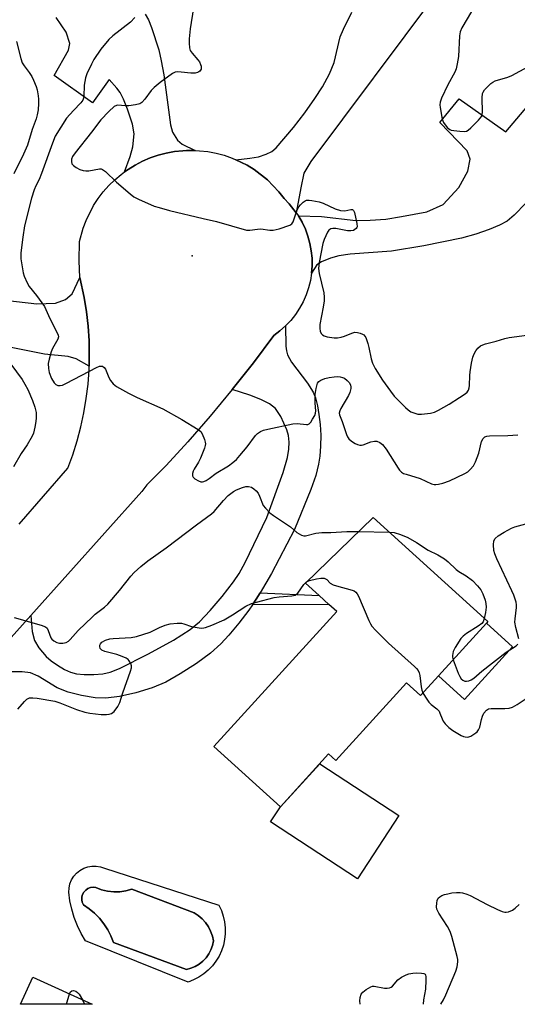
# Model space of a CAD drawing. Units: inches. Extents: x 1267761 to 1273761, y 489454 to 493454.
# Drawn here: x 1271277 to 1271440, y 489454 to 489776 of the extents above; entities that cross this region are included whole.
import ezdxf

# ---------------------------------------------------------------- set-up
doc = ezdxf.new("R2010")
doc.units = ezdxf.units.IN
doc.header["$MEASUREMENT"] = 0
for name, color, linetype in [('BLDG-Footprint', 5, 'Continuous'), ('CULTRL-Pad', 6, 'Continuous'), ('CULTRL-Swimming Pool in Ground', 4, 'Continuous'), ('ELEV-Spot Elevation', 7, 'Continuous'), ('TRANS-Driveway', 251, 'Continuous'), ('TRANS-Non Street Sidewalk', 7, 'Continuous'), ('TRANS-Road', 130, 'Continuous'), ('Undefined', 1, 'Continuous')]:
    doc.layers.add(name, color=color, linetype=linetype)

msp = doc.modelspace()

# ---------------------------------------------------------------- linework, layer by layer
at = {"layer": 'BLDG-Footprint'}
for points, elevation in [([(1271414.65, 489561.34), (1271408.76, 489554.86), (1271404.16, 489559.04), (1271381.05, 489533.62), (1271378.66, 489535.8), (1271362.86, 489518.42), (1271341.1, 489538.2), (1271381.3, 489582.42), (1271378.76, 489584.73), (1271375.57, 489587.63), (1271371.08, 489591.72), (1271393.28, 489613.18), (1271430.78, 489579.09), (1271430.33, 489578.6)], 296.29), ([(1271281.77, 489462.74), (1271301.16, 489453.84), (1271277.69, 489453.84)], 320.98)]:
    msp.add_lwpolyline(points, close=True, dxfattribs=dict(at, elevation=elevation))
at = {"layer": 'CULTRL-Pad'}
for points in [[(1271438.85, 489570.86), (1271423.17, 489553.6), (1271414.65, 489561.34), (1271430.33, 489578.6)], [(1271401.67, 489515.61), (1271388.11, 489494.9), (1271359.66, 489513.53), (1271362.86, 489518.42), (1271375.74, 489532.58)]]:
    msp.add_lwpolyline(points, close=True, dxfattribs=at)
for points in [[(1271305.22, 489498.44, 0), (1271342.71, 489486.24, 0), (1271343.53, 489484.5, 0), (1271344.16, 489482.67, 0), (1271344.59, 489480.79, 0), (1271344.8, 489478.88, 0), (1271344.81, 489476.95, 0), (1271344.6, 489475.03, 0), (1271344.18, 489473.15, 0), (1271343.56, 489471.32, 0), (1271342.75, 489469.57, 0), (1271341.75, 489467.92, 0), (1271340.57, 489466.4, 0), (1271339.23, 489465.01, 0), (1271337.75, 489463.77, 0), (1271336.14, 489462.7, 0), (1271334.43, 489461.82, 0), (1271332.63, 489461.13, 0), (1271299.03, 489474.57, 0), (1271297.61, 489477.02, 0), (1271296.39, 489479.57, 0), (1271295.37, 489482.21, 0), (1271294.55, 489484.92, 0), (1271293.94, 489487.68, 0), (1271293.55, 489490.49, 0), (1271293.63, 489491.88, 0), (1271293.93, 489493.24, 0), (1271294.46, 489494.54, 0), (1271295.2, 489495.73, 0), (1271296.13, 489496.77, 0), (1271297.21, 489497.66, 0), (1271298.43, 489498.34, 0), (1271299.74, 489498.82, 0), (1271301.12, 489499.07, 0), (1271302.51, 489499.09, 0), (1271303.89, 489498.88, 0)], [(1271306.25, 489490.85, 0), (1271304.28, 489491.34, 0), (1271302.39, 489492.08, 0), (1271301.52, 489492.16, 0), (1271300.65, 489492.04, 0), (1271299.83, 489491.72, 0), (1271299.1, 489491.22, 0), (1271298.51, 489490.58, 0), (1271298.08, 489489.81, 0), (1271297.84, 489488.96, 0), (1271297.81, 489488.08, 0), (1271297.97, 489487.22, 0), (1271298.33, 489486.42, 0), (1271300.23, 489485.11, 0), (1271302, 489483.63, 0), (1271303.61, 489481.98, 0), (1271305.05, 489480.17, 0), (1271306.31, 489478.24, 0), (1271307.37, 489476.19, 0), (1271308.23, 489474.04, 0), (1271332.1, 489465.2, 0), (1271333.56, 489465.61, 0), (1271334.96, 489466.21, 0), (1271336.27, 489467, 0), (1271337.45, 489467.96, 0), (1271338.5, 489469.06, 0), (1271339.38, 489470.3, 0), (1271340.09, 489471.65, 0), (1271340.62, 489473.08, 0), (1271340.94, 489474.57, 0), (1271340.58, 489476.18, 0), (1271340.02, 489477.74, 0), (1271339.26, 489479.2, 0), (1271338.32, 489480.56, 0), (1271337.21, 489481.79, 0), (1271335.96, 489482.86, 0), (1271334.57, 489483.77, 0), (1271314.24, 489491.54, 0), (1271312.29, 489490.98, 0), (1271310.29, 489490.67, 0), (1271308.26, 489490.62, 0)]]:
    msp.add_polyline3d(points, close=True, dxfattribs=at)
at = {"layer": 'CULTRL-Swimming Pool in Ground'}
msp.add_lwpolyline([(1271306.25, 489490.85), (1271308.26, 489490.62), (1271310.29, 489490.67), (1271312.29, 489490.98), (1271314.24, 489491.54), (1271334.57, 489483.77), (1271335.96, 489482.86), (1271337.21, 489481.79), (1271338.32, 489480.56), (1271339.26, 489479.2), (1271340.02, 489477.74), (1271340.58, 489476.18), (1271340.94, 489474.57), (1271340.62, 489473.08), (1271340.09, 489471.65), (1271339.38, 489470.3), (1271338.5, 489469.06), (1271337.45, 489467.96), (1271336.27, 489467), (1271334.96, 489466.21), (1271333.56, 489465.61), (1271332.1, 489465.2), (1271308.23, 489474.04), (1271307.37, 489476.19), (1271306.31, 489478.24), (1271305.05, 489480.17), (1271303.61, 489481.98), (1271302, 489483.63), (1271300.23, 489485.11), (1271298.33, 489486.42), (1271297.97, 489487.22), (1271297.81, 489488.08), (1271297.84, 489488.96), (1271298.08, 489489.81), (1271298.51, 489490.58), (1271299.1, 489491.22), (1271299.83, 489491.72), (1271300.65, 489492.04), (1271301.52, 489492.16), (1271302.39, 489492.08), (1271304.28, 489491.34)], close=True, dxfattribs=at)
at = {"layer": 'ELEV-Spot Elevation'}
msp.add_point((1271334, 489698.8, 290.47), dxfattribs=at)
at = {"layer": 'TRANS-Driveway'}
for points in [[(1271414, 489784.75), (1271372.84, 489729.65), (1271370.53, 489725.84), (1271369.55, 489721.06), (1271368.05, 489712.93), (1271367.31, 489713.91), (1271365.77, 489715.81), (1271364.04, 489717.55), (1271362.38, 489719.73), (1271358.6, 489723.7), (1271354.29, 489727.06), (1271351.96, 489728.5), (1271348.26, 489730.27), (1271352.85, 489730.78), (1271355.68, 489731.26), (1271358.19, 489732.07), (1271360.09, 489732.96), (1271361.44, 489734.13), (1271367.1, 489740.8), (1271370.83, 489745.63), (1271374.18, 489750.31), (1271376.63, 489754.11), (1271378.91, 489758.41), (1271380.49, 489762.12), (1271382.44, 489770.52), (1271383.47, 489773.04), (1271386.3, 489778.54)], [(1271318.6, 489777.95), (1271319.62, 489776.06), (1271320.65, 489773.6), (1271323, 489766.2), (1271323.86, 489762.66), (1271324.71, 489758.05), (1271326.91, 489741.75), (1271327.54, 489739.3), (1271329.15, 489736.67), (1271330.73, 489735.38), (1271334.99, 489733.27), (1271332.16, 489733.27), (1271330.89, 489733.2), (1271328.16, 489732.94), (1271325.47, 489732.44), (1271322.82, 489731.74), (1271320.23, 489730.86), (1271317.71, 489729.78), (1271315.28, 489728.52), (1271312.97, 489727.05), (1271311.83, 489726.29), (1271313.69, 489731.36), (1271314.58, 489734.51), (1271315, 489738.76), (1271314.45, 489741.95), (1271312.81, 489746.85), (1271311.52, 489750.05), (1271310.4, 489752.32), (1271309.34, 489753.74), (1271306.78, 489756.58), (1271301.29, 489748.93), (1271288.78, 489757.88), (1271293.47, 489766.14), (1271293.88, 489768.36), (1271292.68, 489772.01), (1271289.47, 489776.87)], [(1271443.22, 489716.01), (1271439.4, 489712.15), (1271437.1, 489710.19), (1271434.64, 489708.82), (1271431.2, 489707.39), (1271426.82, 489705.93), (1271422.2, 489704.66), (1271409.8, 489702.05), (1271399.25, 489700.39), (1271385.71, 489699.42), (1271382.03, 489698.84), (1271379.24, 489698.05), (1271376.29, 489696.83), (1271374.84, 489695.87), (1271373.07, 489693.16), (1271373.25, 489695.6), (1271373.22, 489698.06), (1271372.98, 489700.5), (1271372.53, 489702.91), (1271371.88, 489705.28), (1271371.03, 489707.58), (1271369.98, 489709.8), (1271368.75, 489711.92), (1271376.37, 489711.71), (1271387.58, 489710.43), (1271392.3, 489710.5), (1271397.34, 489710.87), (1271402.48, 489711.66), (1271410.77, 489713.25), (1271416.15, 489715.66), (1271421.29, 489721.24), (1271424.24, 489726.59), (1271424.99, 489730.48), (1271424.02, 489733.17), (1271415.04, 489742.47), (1271421.41, 489750.24), (1271436.74, 489739.44), (1271449.85, 489754.98)], [(1271272.64, 489684.34), (1271283.04, 489683.11), (1271289.19, 489683.31), (1271292.5, 489684.48), (1271294.64, 489686.36), (1271297.2, 489691.78), (1271298.57, 489685.15), (1271299.34, 489680.47), (1271299.88, 489675.76), (1271300.21, 489671.04), (1271300.25, 489666.3), (1271300.22, 489662.73), (1271295.95, 489665.13), (1271293.36, 489665.85), (1271285.56, 489666.6), (1271255.57, 489672.64)], [(1271262.72, 489560.62), (1271281.07, 489581.11), (1271281.55, 489575.91), (1271282.31, 489572.88), (1271283.75, 489570.56), (1271286.15, 489567.72), (1271287.78, 489566.26), (1271289.84, 489564.8), (1271292.17, 489563.43), (1271294.11, 489562.53), (1271296.09, 489562.03), (1271298.64, 489561.76), (1271301.8, 489561.74), (1271304.67, 489561.97), (1271307.1, 489562.54), (1271310.11, 489563.71), (1271319.63, 489568.58), (1271327.83, 489573), (1271333.31, 489576.49), (1271336.31, 489579.06), (1271339.82, 489582.69), (1271343.78, 489587.29), (1271347.54, 489592.11), (1271349.31, 489594.81), (1271351.28, 489598.39), (1271358.44, 489613.16), (1271363.72, 489627.86), (1271365.19, 489632.83), (1271365.67, 489635.53), (1271365.78, 489637.84), (1271365.54, 489640.03), (1271364.99, 489641.9), (1271362.97, 489646.25), (1271361.28, 489648.8), (1271359.24, 489650.43), (1271356.49, 489651.85), (1271352.88, 489653.22), (1271347.05, 489655.02), (1271354, 489663.83), (1271360.74, 489672.79), (1271362.71, 489674.26), (1271364.54, 489675.89), (1271364.68, 489669.24), (1271364.85, 489667.68), (1271365.18, 489666.4), (1271366.52, 489664.03), (1271371.7, 489657.19), (1271373.56, 489654.22), (1271374.31, 489652.29), (1271374.99, 489649.76), (1271375.5, 489646.92), (1271375.87, 489643.58), (1271376.05, 489640.17), (1271376.03, 489636.53), (1271375.79, 489633.2), (1271375.39, 489630.62), (1271374.44, 489626.97), (1271372.87, 489622.36), (1271367.44, 489609.25), (1271359.94, 489594.86), (1271356.26, 489588.56), (1271354.97, 489586.44), (1271353.76, 489584.63), (1271352.5, 489582.84), (1271349.21, 489578.54), (1271346.02, 489574.7), (1271343.36, 489571.81), (1271339.96, 489568.8), (1271335.4, 489565.42), (1271330.06, 489561.95), (1271325.29, 489559.29), (1271320.86, 489557.44), (1271315.52, 489555.76), (1271310.11, 489554.53), (1271305.7, 489553.99), (1271302.17, 489554.15), (1271297.72, 489554.89), (1271293.33, 489556.03), (1271289.74, 489557.41), (1271283.49, 489561.22), (1271281.01, 489562.34), (1271278.24, 489562.69), (1271273.8, 489562.63)]]:
    msp.add_lwpolyline(points, dxfattribs=at)
at = {"layer": 'TRANS-Non Street Sidewalk'}
msp.add_lwpolyline([(1271353.76, 489584.63), (1271354.97, 489586.44), (1271356.26, 489588.56), (1271375.57, 489587.63), (1271378.76, 489584.73)], close=True, dxfattribs=at)
at = {"layer": 'TRANS-Road'}
msp.add_lwpolyline([(1271277.25, 489610.98), (1271293.2, 489629.29), (1271294.84, 489633.74), (1271296.28, 489638.25), (1271297.5, 489642.83), (1271298.5, 489647.46), (1271299.28, 489652.13), (1271299.85, 489656.84), (1271300.19, 489661.56), (1271300.22, 489662.73), (1271300.25, 489666.3), (1271300.21, 489671.04), (1271299.88, 489675.76), (1271299.34, 489680.47), (1271298.57, 489685.15), (1271297.2, 489691.78), (1271296.93, 489697.17), (1271297.1, 489703.46), (1271298.25, 489707.85), (1271299.21, 489710.42), (1271301.68, 489715.3), (1271303.18, 489717.6), (1271304.84, 489719.77), (1271306.66, 489721.82), (1271308.62, 489723.73), (1271310.72, 489725.49), (1271311.83, 489726.29), (1271312.97, 489727.05), (1271315.28, 489728.52), (1271317.71, 489729.78), (1271320.23, 489730.86), (1271322.82, 489731.74), (1271325.47, 489732.44), (1271328.16, 489732.94), (1271330.89, 489733.2), (1271332.16, 489733.27), (1271334.99, 489733.27), (1271336.36, 489733.23), (1271339.08, 489732.93), (1271341.77, 489732.43), (1271344.42, 489731.73), (1271347.01, 489730.84), (1271348.26, 489730.27), (1271351.96, 489728.5), (1271354.29, 489727.06), (1271358.6, 489723.7), (1271362.38, 489719.73), (1271364.04, 489717.55), (1271365.77, 489715.81), (1271367.31, 489713.91), (1271368.05, 489712.93), (1271368.75, 489711.92), (1271369.98, 489709.8), (1271371.03, 489707.58), (1271371.88, 489705.28), (1271372.53, 489702.91), (1271372.98, 489700.5), (1271373.22, 489698.06), (1271373.25, 489695.6), (1271373.07, 489693.16), (1271372.68, 489690.73), (1271372.09, 489688.35), (1271371.29, 489686.03), (1271370.3, 489683.79), (1271369.12, 489681.64), (1271367.76, 489679.59), (1271366.23, 489677.67), (1271364.54, 489675.89), (1271362.71, 489674.26), (1271360.74, 489672.79), (1271354, 489663.83), (1271347.05, 489655.02), (1271339.9, 489646.39), (1271332.54, 489637.92), (1271325.46, 489630.14), (1271319.1, 489623.87), (1271317.44, 489621.72), (1271281.07, 489581.11), (1271262.72, 489560.62)], dxfattribs=at)
at = {"layer": 'Undefined'}
for p, q in [((1271388.55, 489608.6, 294), (1271398.51, 489608.42, 294)), ((1271292.8, 489453.84, 298), (1271293.74, 489457.25, 298)), ((1271298.01, 489455.28, 298), (1271298.74, 489453.84, 298))]:
    msp.add_line(p, q, dxfattribs=at)
for points, elevation in [([(1271334.39, 489779.98), (1271333.34, 489773.15), (1271333.02, 489769.83), (1271332.99, 489768.38), (1271333.11, 489766.91), (1271333.32, 489766.08), (1271333.91, 489765.14), (1271335.81, 489762.97), (1271336.33, 489762.27), (1271336.72, 489761.48), (1271336.89, 489760.94), (1271336.95, 489760.39), (1271336.86, 489759.93), (1271336.52, 489759.32), (1271336.16, 489759.02), (1271335.7, 489758.81), (1271334.92, 489758.62), (1271333.52, 489758.59), (1271330.35, 489758.96), (1271329.22, 489759.02), (1271328.43, 489758.91), (1271327.52, 489758.5), (1271323.52, 489755.58), (1271321.54, 489753.95), (1271320.56, 489752.9), (1271318.49, 489750.06), (1271317.46, 489749.04), (1271316.77, 489748.57), (1271315.45, 489748.21), (1271313.19, 489747.97), (1271312.06, 489747.94), (1271309.67, 489748.16), (1271309.16, 489748.08), (1271308.47, 489747.72), (1271306.64, 489746.02), (1271304.06, 489743.29), (1271301.02, 489739.25), (1271295.63, 489732.53), (1271294.82, 489731.29), (1271294.48, 489730.5), (1271294.4, 489729.72), (1271294.6, 489728.98), (1271295.06, 489728.38), (1271295.94, 489727.75), (1271297.17, 489727.11), (1271298.26, 489726.79), (1271299.1, 489726.69), (1271300.16, 489726.69), (1271303.58, 489727.32), (1271304.13, 489727.29), (1271304.64, 489727.12), (1271305.54, 489726.46), (1271309.2, 489722.97), (1271313.71, 489719.09), (1271314.87, 489718.18), (1271316.4, 489717.34), (1271321.52, 489715.11), (1271323.17, 489714.59), (1271326.54, 489713.69), (1271337.59, 489710.99), (1271341.94, 489710.03), (1271351.74, 489707.27), (1271352.89, 489707.25), (1271355.4, 489707.57), (1271356.5, 489707.63), (1271359.35, 489707.22), (1271360.48, 489707.2), (1271362.42, 489707.69), (1271365.97, 489708.88), (1271366.63, 489709.31), (1271367.07, 489709.98), (1271368.4, 489713.84), (1271368.92, 489714.87), (1271369.46, 489715.55), (1271370.27, 489716.37), (1271370.94, 489716.85), (1271371.44, 489717.02), (1271372.29, 489717.06), (1271373.17, 489716.97), (1271375.51, 489716.54), (1271376.84, 489716.01), (1271380.75, 489714.19), (1271382.59, 489713.64), (1271383.92, 489713.52), (1271385.96, 489714.01), (1271386.52, 489713.97), (1271386.81, 489713.67), (1271387.1, 489712.96), (1271387.94, 489709.44), (1271388, 489708.35), (1271387.93, 489708.11), (1271387.65, 489707.72), (1271386.76, 489707.15), (1271385.96, 489706.97), (1271384.82, 489707.05), (1271381.06, 489707.74), (1271380.03, 489707.76), (1271379.34, 489707.61), (1271378.77, 489707.18), (1271378.33, 489706.52), (1271377.2, 489704.22), (1271376.71, 489702.88), (1271375.59, 489696.59), (1271375.36, 489694.66), (1271375.52, 489693.05), (1271377.03, 489686.66), (1271377.21, 489685.26), (1271377.14, 489684.08), (1271376.87, 489682), (1271375.77, 489676.35), (1271375.73, 489675.15), (1271375.9, 489674.01), (1271376.29, 489673.3), (1271376.68, 489672.92), (1271377.14, 489672.62), (1271378.19, 489672.28), (1271380.45, 489671.96), (1271381.58, 489671.97), (1271382.71, 489672.2), (1271383.82, 489672.55), (1271386.22, 489673.53), (1271387.29, 489673.8), (1271388.14, 489673.75), (1271388.97, 489673.54), (1271389.75, 489673.23), (1271390.19, 489672.93), (1271390.79, 489672.05), (1271391.5, 489670.18), (1271391.87, 489668.78), (1271392.6, 489665.09), (1271393.05, 489663.74), (1271393.9, 489661.93), (1271396.25, 489658.08), (1271398.87, 489654.5), (1271400.16, 489652.94), (1271401.34, 489651.65), (1271403.81, 489649.15), (1271404.68, 489648.38), (1271405.61, 489647.8), (1271406.86, 489647.28), (1271407.92, 489647.04), (1271409.08, 489647.03), (1271412, 489647.29), (1271413.37, 489647.65), (1271414.66, 489648.28), (1271418.17, 489650.22), (1271421.49, 489652.48), (1271423.4, 489653.65), (1271424.02, 489654.15), (1271424.46, 489654.8), (1271424.72, 489655.57), (1271424.81, 489656.43), (1271424.87, 489659.69), (1271424.96, 489660.86), (1271425.48, 489663.69), (1271425.93, 489665.65), (1271426.32, 489666.71), (1271426.83, 489667.7), (1271427.55, 489668.6), (1271428.43, 489669.34), (1271429.19, 489669.71), (1271430.01, 489669.99), (1271433.56, 489670.91), (1271436.32, 489671.74), (1271437.81, 489672.04), (1271443.53, 489672.86)], 290), ([(1271425.43, 489778.84), (1271422.24, 489773.44), (1271421.73, 489772.16), (1271421.55, 489770.78), (1271421.16, 489764.12), (1271420.8, 489761.63), (1271420.43, 489760.03), (1271419.97, 489758.97), (1271417.64, 489754.81), (1271415.63, 489750.45), (1271415.13, 489749.08), (1271415.06, 489748.22), (1271415.15, 489747.35), (1271415.86, 489743.57), (1271416.32, 489742.51), (1271417.51, 489740.88), (1271418.34, 489740.17), (1271418.83, 489739.97), (1271419.64, 489739.8), (1271421.64, 489739.59), (1271423.04, 489739.54), (1271423.82, 489739.67), (1271424.3, 489739.92), (1271425.19, 489740.67), (1271427.74, 489743.22), (1271428.33, 489743.87), (1271428.8, 489744.59), (1271428.96, 489745.07), (1271429.06, 489745.9), (1271428.93, 489750.55), (1271429.04, 489751.94), (1271429.23, 489752.44), (1271429.71, 489753.12), (1271431.76, 489755.19), (1271432.45, 489755.7), (1271433.21, 489756.06), (1271437.35, 489757.34), (1271438.68, 489757.85), (1271443.92, 489760.64)], 288), ([(1271315.22, 489776.83), (1271313.81, 489775.32), (1271307.95, 489770.78), (1271306.7, 489769.58), (1271304.02, 489766.43), (1271301.8, 489763.04), (1271300.94, 489761.54), (1271299.46, 489758.45), (1271298.99, 489757.13), (1271298.6, 489754.65), (1271298.5, 489751), (1271298.42, 489750.46), (1271298.16, 489749.74), (1271297.54, 489748.85), (1271295.05, 489746.43), (1271292.83, 489743.84), (1271289.12, 489737.97), (1271288.17, 489735.72), (1271284.65, 489725.73), (1271283.85, 489723.8), (1271282.75, 489721.69), (1271282.21, 489720.38), (1271281.33, 489717.73), (1271279.07, 489708.66), (1271278.49, 489704.95), (1271277.87, 489699.81), (1271277.82, 489698.97), (1271277.86, 489697.89), (1271278.63, 489693.29), (1271278.98, 489692.17), (1271279.89, 489689.99), (1271280.62, 489688.76), (1271282.99, 489685.86), (1271285.56, 489682.29), (1271286.08, 489681.27), (1271287.33, 489678.32), (1271289.65, 489673.84), (1271290.08, 489672.81), (1271290.15, 489672.29), (1271289.97, 489671.55), (1271288.22, 489668.44), (1271287.81, 489667.44), (1271287.08, 489664.96), (1271286.81, 489663.56), (1271286.88, 489661.97), (1271287.18, 489660.61), (1271287.94, 489658.65), (1271288.81, 489657.26), (1271289.34, 489656.72), (1271289.97, 489656.42), (1271290.68, 489656.35), (1271291.47, 489656.52), (1271292.81, 489657.13), (1271302.59, 489662.28), (1271303.65, 489662.7), (1271304.12, 489662.76), (1271304.56, 489662.69), (1271305.11, 489662.29), (1271305.55, 489661.68), (1271306.65, 489658.97), (1271307.19, 489657.98), (1271308.11, 489656.97), (1271309.22, 489656.1), (1271313.12, 489653.9), (1271315.97, 489652.46), (1271324.34, 489648.7), (1271330.6, 489645.24), (1271335.88, 489642.02), (1271336.75, 489641.28), (1271337.22, 489640.56), (1271338.02, 489638.66), (1271338.27, 489637.83), (1271338.33, 489637.28), (1271338.26, 489636.73), (1271338.02, 489635.91), (1271336.68, 489632.62), (1271336.04, 489631.3), (1271334.62, 489629.04), (1271334.31, 489628.29), (1271334.12, 489627.53), (1271334.1, 489626.81), (1271334.27, 489626.38), (1271334.83, 489625.85), (1271336.04, 489625.13), (1271336.81, 489624.86), (1271337.32, 489624.84), (1271337.81, 489624.96), (1271338.54, 489625.29), (1271339.5, 489625.91), (1271341.83, 489627.66), (1271345.87, 489630.09), (1271347.33, 489631.13), (1271348.44, 489632.11), (1271349.58, 489633.42), (1271351.95, 489636.35), (1271354.68, 489639.97), (1271355.38, 489640.66), (1271356.33, 489641.28), (1271357.36, 489641.71), (1271358.69, 489642.07), (1271366.95, 489643.81), (1271368.38, 489643.92), (1271371.36, 489643.6), (1271371.82, 489643.66), (1271372.24, 489643.86), (1271372.79, 489644.41), (1271373.42, 489645.33), (1271374.1, 489646.57), (1271374.37, 489647.34), (1271374.42, 489648.11), (1271374.24, 489650.56), (1271374.23, 489653.41), (1271374.53, 489655.44), (1271375, 489657.09), (1271375.46, 489657.72), (1271376.12, 489658.15), (1271377.42, 489658.67), (1271378.8, 489658.98), (1271380.49, 489659.23), (1271381.61, 489659.32), (1271382.4, 489659.24), (1271383.16, 489659.04), (1271383.87, 489658.73), (1271384.73, 489658.06), (1271385.45, 489657.24), (1271385.83, 489656.5), (1271385.97, 489655.95), (1271385.97, 489655.42), (1271385.61, 489654.14), (1271385.13, 489653.13), (1271382.61, 489648.86), (1271382.28, 489648.1), (1271382.13, 489647.37), (1271382.23, 489646.74), (1271383.08, 489644.55), (1271384.49, 489640.37), (1271384.82, 489639.58), (1271385.3, 489638.9), (1271386.16, 489638.2), (1271387.36, 489637.43), (1271388.1, 489637.04), (1271388.86, 489636.82), (1271389.4, 489636.85), (1271389.96, 489636.98), (1271392.5, 489637.9), (1271393.63, 489638.19), (1271394.44, 489638.14), (1271395.45, 489637.74), (1271396.29, 489637.05), (1271397.53, 489635.53), (1271401.4, 489629.35), (1271401.9, 489628.65), (1271402.47, 489628.05), (1271403.2, 489627.63), (1271404.02, 489627.31), (1271408.68, 489625.89), (1271412.37, 489624.24), (1271413.17, 489624.01), (1271413.77, 489623.97), (1271414.62, 489624.08), (1271416.05, 489624.41), (1271418.29, 489625.14), (1271423.26, 489627.54), (1271424.22, 489628.15), (1271425.04, 489628.87), (1271426.12, 489630.1), (1271426.76, 489631.35), (1271427.87, 489634.26), (1271428.77, 489638.01), (1271429.25, 489639.03), (1271429.79, 489639.54), (1271430.5, 489639.83), (1271431.35, 489639.93), (1271437.31, 489640.01), (1271440.57, 489640.24)], 292), ([(1271276.46, 489768.94), (1271277.86, 489763.44), (1271278.32, 489762.04), (1271278.89, 489760.99), (1271280.54, 489758.85), (1271281.42, 489757.5), (1271282.05, 489756.28), (1271282.89, 489754.2), (1271283.19, 489753.12), (1271283.53, 489751.2), (1271283.66, 489750.1), (1271283.68, 489748.66), (1271283.57, 489746.65), (1271283.24, 489745.02), (1271282.83, 489743.67), (1271281.56, 489740.14), (1271280.02, 489735.05), (1271278.74, 489732.14), (1271275.51, 489725.66)], 294), ([(1271274.57, 489663.34), (1271278.27, 489658.39), (1271279.18, 489656.87), (1271280.13, 489655.04), (1271281.69, 489651.42), (1271282.48, 489649.24), (1271282.84, 489647.52), (1271282.85, 489645.57), (1271282.69, 489643.91), (1271282.48, 489642.78), (1271281.95, 489640.82), (1271281.52, 489639.75), (1271279.94, 489637), (1271277.91, 489634.11), (1271275.44, 489629.8)], 294), ([(1271275.63, 489580.4), (1271284.55, 489577.93), (1271285.89, 489577.43), (1271286.47, 489576.92), (1271286.82, 489576.2), (1271287.72, 489573.76), (1271288.02, 489573.3), (1271288.65, 489572.77), (1271289.67, 489572.28), (1271290.5, 489572.09), (1271291.64, 489572.06), (1271292.71, 489572.3), (1271293.41, 489572.7), (1271294.05, 489573.25), (1271296.68, 489576.18), (1271301.32, 489580.7), (1271302.2, 489581.48), (1271305.23, 489583.81), (1271306.31, 489584.79), (1271310.21, 489589.31), (1271313.84, 489593.92), (1271314.95, 489595.12), (1271317.17, 489597.12), (1271319.44, 489599), (1271325.44, 489603.22), (1271335.36, 489610.81), (1271340.3, 489614.35), (1271341.15, 489615.16), (1271344.18, 489618.7), (1271345.79, 489620.33), (1271346.64, 489621.07), (1271347.52, 489621.67), (1271348.52, 489622.2), (1271350.46, 489622.97), (1271351.59, 489623.31), (1271352.39, 489623.35), (1271353.37, 489623.08), (1271354.21, 489622.59), (1271354.92, 489621.95), (1271355.54, 489621.12), (1271356.04, 489620.13), (1271357.22, 489617.09), (1271357.94, 489616.18), (1271359.45, 489614.75), (1271360.6, 489613.83), (1271366.18, 489610.12), (1271368.28, 489608.24), (1271369.78, 489607.35), (1271370.58, 489607.13), (1271371.12, 489607.14), (1271374.51, 489608.06), (1271376.4, 489608.28), (1271379.35, 489608.27), (1271384.63, 489608.58), (1271388.55, 489608.6)], 294), ([(1271440.96, 489573.48), (1271440, 489577.17), (1271439.68, 489578.87), (1271439.7, 489580.01), (1271440.21, 489583.74), (1271440.19, 489584.58), (1271440.02, 489585.44), (1271439.28, 489587.71), (1271438.67, 489589.21), (1271433.7, 489599.62), (1271433.05, 489601.23), (1271432.74, 489602.34), (1271432.63, 489604.28), (1271432.81, 489605.59), (1271433.2, 489606.25), (1271434.23, 489607.14), (1271436.1, 489608.38), (1271438.59, 489609.67), (1271439.66, 489610.08), (1271443.22, 489611.06)], 294), ([(1271398.51, 489608.42), (1271400.07, 489608.22), (1271402.2, 489607.62), (1271404.59, 489606.59), (1271407.46, 489604.98), (1271411.23, 489602.48), (1271414.38, 489600.9), (1271416.56, 489599.62), (1271417.82, 489598.64), (1271420.37, 489596.11), (1271421.28, 489595.5), (1271423.67, 489594.12), (1271425.79, 489592.5), (1271427.44, 489590.83), (1271428.55, 489589.47), (1271429.17, 489588.23), (1271429.94, 489586.12), (1271430.16, 489585.07), (1271430.2, 489583.78), (1271429.99, 489582.07), (1271429.64, 489580.13)], 294), ([(1271276.85, 489550.44), (1271279.09, 489552.99), (1271279.84, 489553.72), (1271280.23, 489553.97), (1271280.69, 489554.14), (1271281.8, 489554.18), (1271283.25, 489554.01), (1271289.01, 489553.08), (1271290.67, 489552.55), (1271296.03, 489550.28), (1271298.76, 489549.46), (1271300.44, 489549.09), (1271304.19, 489548.71), (1271305.92, 489548.73), (1271306.76, 489548.83), (1271307.55, 489549.04), (1271308.01, 489549.3), (1271308.41, 489549.69), (1271309.6, 489551.34), (1271310.23, 489552.62), (1271311.27, 489555.82), (1271313.81, 489562.88), (1271314.06, 489563.93), (1271314.07, 489564.64), (1271313.87, 489565.38), (1271313.36, 489566.29), (1271313.02, 489566.68), (1271312.32, 489567.14), (1271310.99, 489567.72), (1271309.33, 489568.31), (1271305.37, 489569.27), (1271304.36, 489569.71), (1271303.86, 489570.27), (1271303.68, 489570.91), (1271303.72, 489571.34), (1271303.91, 489571.8), (1271304.43, 489572.38), (1271305.63, 489573.05), (1271306.98, 489573.48), (1271308.14, 489573.62), (1271313.97, 489573.94), (1271315.7, 489574.21), (1271320.21, 489575.69), (1271323.31, 489577.18), (1271325.12, 489577.96), (1271326.77, 489578.36), (1271329.04, 489578.61), (1271330.44, 489578.61), (1271331.28, 489578.42), (1271333.78, 489577.55), (1271334.92, 489577.26), (1271336.93, 489576.99), (1271337.78, 489577.01), (1271338.32, 489577.12), (1271340.45, 489577.94), (1271344.39, 489579.69), (1271347.14, 489581.26), (1271351.59, 489584.16), (1271353.35, 489585), (1271355.02, 489585.5), (1271360.87, 489587), (1271362.41, 489587.22), (1271366.57, 489587.54), (1271367.67, 489587.78), (1271368.14, 489588.05), (1271368.54, 489588.43), (1271370.56, 489591.28), (1271370.94, 489591.7), (1271371.45, 489592.08)], 296), ([(1271371.45, 489592.08), (1271372.44, 489592.52), (1271374.7, 489593.07), (1271376.11, 489593.31), (1271377.17, 489593.29), (1271377.63, 489593.14), (1271378.03, 489592.89), (1271379.2, 489591.73), (1271380.16, 489591.17), (1271381.26, 489590.8), (1271386.37, 489589.41), (1271387.07, 489589.13), (1271387.61, 489588.74), (1271388, 489588.2), (1271388.41, 489587.42), (1271391.86, 489579.45), (1271392.38, 489578.38), (1271392.85, 489577.63), (1271394.03, 489576.31), (1271398.21, 489572.09), (1271406.78, 489564.38), (1271407.4, 489563.76), (1271407.94, 489563.09), (1271408.3, 489562.32), (1271408.54, 489561.49), (1271408.94, 489557.79), (1271409.2, 489556.67), (1271409.56, 489555.74)], 296), ([(1271429.64, 489580.13), (1271429.3, 489579.07), (1271428.81, 489578.43), (1271427.64, 489577.59), (1271423.84, 489575.23), (1271422.72, 489574.37), (1271421.95, 489573.54), (1271420.08, 489570.6), (1271419.44, 489569.32), (1271419.2, 489567.97), (1271419.22, 489567.43), (1271419.41, 489566.58)], 294), ([(1271419.41, 489566.58), (1271421.11, 489562.17), (1271421.62, 489561.11), (1271422.1, 489560.4), (1271422.65, 489559.88), (1271423.26, 489559.62), (1271423.78, 489559.58), (1271424.58, 489559.72), (1271425.3, 489560.02), (1271426.17, 489560.6), (1271428.84, 489562.84), (1271436.81, 489569.07), (1271440.1, 489571.18), (1271440.66, 489571.7)], 294), ([(1271409.56, 489555.74), (1271410.34, 489554.39), (1271411.48, 489552.76), (1271412.29, 489551.97), (1271414.06, 489550.54), (1271414.81, 489549.73), (1271415.12, 489549.16), (1271415.8, 489547.23), (1271416.18, 489546.47), (1271416.85, 489545.59), (1271418.01, 489544.4), (1271419.33, 489543.47), (1271422.08, 489541.87), (1271422.86, 489541.5), (1271423.39, 489541.35), (1271424.19, 489541.31), (1271425.22, 489541.63), (1271426.88, 489542.67), (1271427.29, 489543.04), (1271427.74, 489543.62), (1271428.15, 489544.58), (1271428.7, 489547.08), (1271429.03, 489548.18), (1271429.52, 489549.18), (1271430.33, 489550.12), (1271431.05, 489550.52), (1271431.87, 489550.69), (1271436.34, 489550.64), (1271437.8, 489550.81), (1271438.91, 489551.14), (1271440.41, 489552), (1271443.31, 489553.95)], 296), ([(1271293.74, 489457.25), (1271294.03, 489457.84), (1271294.51, 489458.26), (1271295.12, 489458.32), (1271295.85, 489458.11), (1271296.46, 489457.74), (1271296.95, 489457.2), (1271298.01, 489455.28)], 298)]:
    msp.add_lwpolyline(points, dxfattribs=dict(at, elevation=elevation))
for points in [[(1271415.43, 489453.83, 298), (1271416.27, 489455.33, 298), (1271417.04, 489456.95, 298), (1271420.28, 489464.69, 298), (1271420.77, 489466.1, 298), (1271420.98, 489467.68, 298), (1271420.93, 489468.48, 298), (1271420.7, 489469.53, 298), (1271418.98, 489476, 298), (1271418.45, 489477.61, 298), (1271417.61, 489479.31, 298), (1271414.72, 489483.66, 298), (1271414.11, 489484.93, 298), (1271414, 489485.78, 298), (1271414.05, 489486.95, 298), (1271414.18, 489487.8, 298), (1271414.48, 489488.54, 298), (1271415.05, 489489.05, 298), (1271415.78, 489489.43, 298), (1271416.57, 489489.74, 298), (1271417.66, 489490.02, 298), (1271419.04, 489490.27, 298), (1271420.5, 489490.41, 298), (1271421.68, 489490.41, 298), (1271422.53, 489490.29, 298), (1271423.92, 489489.91, 298), (1271424.99, 489489.5, 298), (1271430.61, 489486.53, 298), (1271433.97, 489484.87, 298), (1271435.53, 489484.16, 298), (1271436.33, 489483.96, 298), (1271436.82, 489483.95, 298), (1271437.56, 489484.07, 298), (1271438.84, 489484.61, 298), (1271439.79, 489485.26, 298), (1271441.02, 489486.53, 298)], [(1271388.93, 489453.83, 298), (1271388.91, 489454.92, 298), (1271389, 489456.11, 298), (1271389.34, 489457.15, 298), (1271389.81, 489457.81, 298), (1271390.95, 489458.72, 298), (1271392.47, 489459.59, 298), (1271393, 489459.75, 298), (1271393.54, 489459.77, 298), (1271396.94, 489459.1, 298), (1271397.8, 489459.06, 298), (1271398.62, 489459.21, 298), (1271399.12, 489459.46, 298), (1271399.56, 489459.8, 298), (1271401.28, 489461.87, 298), (1271402.48, 489462.67, 298), (1271404.06, 489463.45, 298), (1271404.88, 489463.76, 298), (1271406.19, 489464.04, 298), (1271407.35, 489464.1, 298), (1271409.11, 489464.03, 298), (1271409.88, 489463.88, 298), (1271410.26, 489463.65, 298), (1271410.37, 489463.48, 298), (1271410.52, 489462.79, 298), (1271410.52, 489461.69, 298), (1271410.33, 489458.81, 298), (1271409.77, 489455.32, 298), (1271409.59, 489453.83, 298)]]:
    msp.add_polyline3d(points, dxfattribs=at)

doc.saveas('drawing.dxf')
